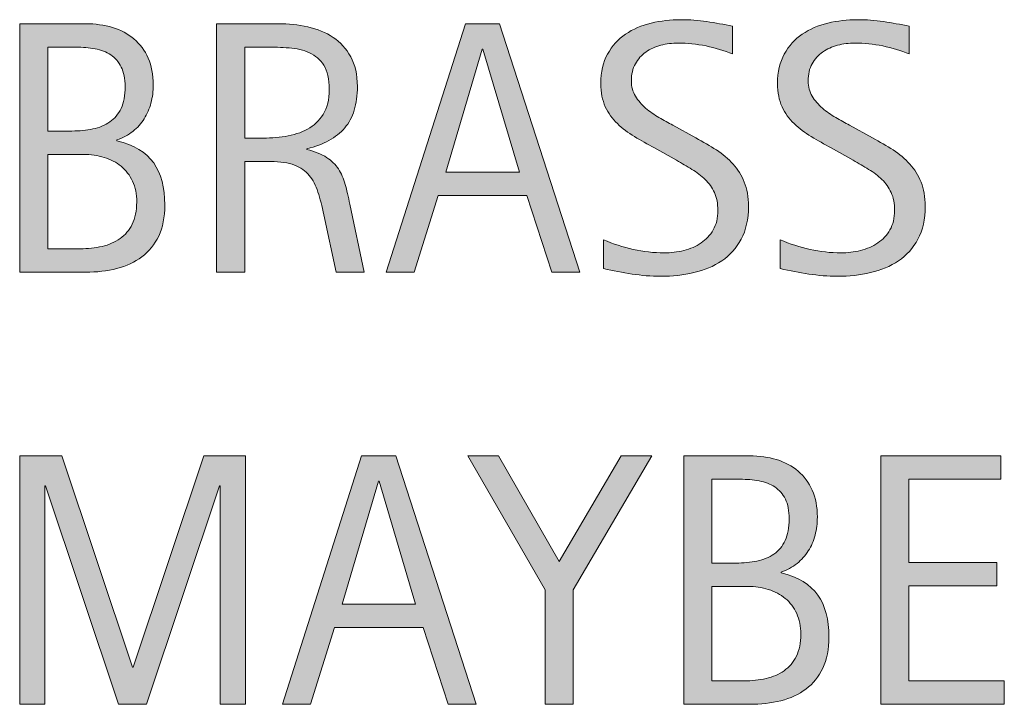
# Model space of a CAD drawing. Units: inches. Extents: x 85 to 815, y 10 to 602.
# Drawn here: x 688 to 721, y 262 to 285 of the extents above; entities that cross this region are included whole.
import ezdxf

# ---------------------------------------------------------------- set-up
doc = ezdxf.new("R2010")
doc.units = ezdxf.units.IN
doc.header["$MEASUREMENT"] = 0
doc.layers.add('CDATEXT', color=7, linetype='Continuous')

# ---------------------------------------------------------------- blocks, each defined once
blk = doc.blocks.new('block 260')
at = {"layer": 'CDATEXT'}
h = blk.add_hatch(color=250, dxfattribs=at)
h.dxf.hatch_style = 2
edge = h.paths.add_edge_path()
edge.add_spline(control_points=[(712.462, 278.605), (712.462, 278.173), (712.381, 277.809), (712.219, 277.511), (712.058, 277.212), (711.843, 276.973), (711.574, 276.792), (711.305, 276.61), (710.996, 276.48), (710.645, 276.4), (710.295, 276.32), (709.931, 276.28), (709.553, 276.28), (709.226, 276.28), (708.905, 276.305), (708.592, 276.354), (708.278, 276.402), (707.964, 276.462), (707.648, 276.532), (707.648, 276.532), (707.648, 277.49), (707.648, 277.49), (707.969, 277.355), (708.297, 277.25), (708.635, 277.173), (708.972, 277.096), (709.314, 277.058), (709.661, 277.058), (709.883, 277.058), (710.102, 277.084), (710.316, 277.137), (710.531, 277.189), (710.721, 277.271), (710.887, 277.385), (711.053, 277.498), (711.188, 277.644), (711.291, 277.82), (711.394, 277.998), (711.445, 278.213), (711.445, 278.467), (711.445, 278.696), (711.407, 278.894), (711.332, 279.06), (711.256, 279.226), (711.152, 279.37), (711.024, 279.495), (710.896, 279.62), (710.748, 279.732), (710.582, 279.831), (710.417, 279.931), (710.246, 280.031), (710.07, 280.133), (710.07, 280.133), (709.34, 280.542), (709.34, 280.542), (709.109, 280.666), (708.889, 280.792), (708.676, 280.919), (708.463, 281.045), (708.273, 281.189), (708.105, 281.352), (707.938, 281.513), (707.804, 281.7), (707.704, 281.912), (707.605, 282.125), (707.555, 282.381), (707.555, 282.681), (707.555, 283.067), (707.63, 283.395), (707.78, 283.663), (707.93, 283.932), (708.129, 284.151), (708.377, 284.321), (708.624, 284.49), (708.907, 284.613), (709.227, 284.689), (709.547, 284.765), (709.876, 284.803), (710.215, 284.803), (710.507, 284.803), (710.795, 284.781), (711.077, 284.739), (711.359, 284.696), (711.645, 284.646), (711.934, 284.587), (711.934, 284.587), (711.934, 283.664), (711.934, 283.664), (711.656, 283.777), (711.362, 283.865), (711.051, 283.93), (710.738, 283.994), (710.431, 284.026), (710.127, 284.026), (709.928, 284.026), (709.736, 284.002), (709.551, 283.953), (709.365, 283.904), (709.2, 283.829), (709.054, 283.729), (708.908, 283.627), (708.791, 283.497), (708.703, 283.337), (708.615, 283.178), (708.572, 282.986), (708.572, 282.765), (708.572, 282.577), (708.616, 282.41), (708.706, 282.262), (708.795, 282.114), (708.908, 281.981), (709.045, 281.865), (709.182, 281.748), (709.329, 281.644), (709.488, 281.553), (709.648, 281.461), (709.801, 281.376), (709.944, 281.299), (709.944, 281.299), (710.715, 280.878), (710.715, 280.878), (710.957, 280.745), (711.184, 280.611), (711.396, 280.475), (711.607, 280.339), (711.793, 280.183), (711.951, 280.008), (712.108, 279.832), (712.232, 279.632), (712.324, 279.406), (712.416, 279.18), (712.462, 278.913), (712.462, 278.605)], knot_values=[0, 0, 0, 0, 1, 1, 1, 2, 2, 2, 3, 3, 3, 4, 4, 4, 5, 5, 5, 6, 6, 6, 7, 7, 7, 8, 8, 8, 9, 9, 9, 10, 10, 10, 11, 11, 11, 12, 12, 12, 13, 13, 13, 14, 14, 14, 15, 15, 15, 16, 16, 16, 17, 17, 17, 18, 18, 18, 19, 19, 19, 20, 20, 20, 21, 21, 21, 22, 22, 22, 23, 23, 23, 24, 24, 24, 25, 25, 25, 26, 26, 26, 27, 27, 27, 28, 28, 28, 29, 29, 29, 30, 30, 30, 31, 31, 31, 32, 32, 32, 33, 33, 33, 34, 34, 34, 35, 35, 35, 36, 36, 36, 37, 37, 37, 38, 38, 38, 39, 39, 39, 40, 40, 40, 41, 41, 41, 42, 42, 42, 43, 43, 43, 44, 44, 44, 44], degree=3, periodic=1)
h = blk.add_hatch(color=250, dxfattribs=at)
h.dxf.hatch_style = 2
edge = h.paths.add_edge_path()
edge.add_spline(control_points=[(718.336, 278.605), (718.336, 278.173), (718.254, 277.809), (718.093, 277.511), (717.932, 277.212), (717.717, 276.973), (717.447, 276.792), (717.179, 276.61), (716.869, 276.48), (716.519, 276.4), (716.168, 276.32), (715.805, 276.28), (715.426, 276.28), (715.1, 276.28), (714.779, 276.305), (714.465, 276.354), (714.152, 276.402), (713.838, 276.462), (713.521, 276.532), (713.521, 276.532), (713.521, 277.49), (713.521, 277.49), (713.842, 277.355), (714.17, 277.25), (714.508, 277.173), (714.846, 277.096), (715.188, 277.058), (715.535, 277.058), (715.757, 277.058), (715.976, 277.084), (716.189, 277.137), (716.404, 277.189), (716.595, 277.271), (716.76, 277.385), (716.926, 277.498), (717.061, 277.644), (717.164, 277.82), (717.268, 277.998), (717.318, 278.213), (717.318, 278.467), (717.318, 278.696), (717.281, 278.894), (717.205, 279.06), (717.129, 279.226), (717.026, 279.37), (716.898, 279.495), (716.77, 279.62), (716.622, 279.732), (716.456, 279.831), (716.291, 279.931), (716.119, 280.031), (715.944, 280.133), (715.944, 280.133), (715.213, 280.542), (715.213, 280.542), (714.982, 280.666), (714.762, 280.792), (714.549, 280.919), (714.336, 281.045), (714.146, 281.189), (713.979, 281.352), (713.811, 281.513), (713.678, 281.7), (713.578, 281.912), (713.479, 282.125), (713.429, 282.381), (713.429, 282.681), (713.429, 283.067), (713.504, 283.395), (713.654, 283.663), (713.804, 283.932), (714.002, 284.151), (714.25, 284.321), (714.498, 284.49), (714.781, 284.613), (715.101, 284.689), (715.42, 284.765), (715.75, 284.803), (716.088, 284.803), (716.381, 284.803), (716.668, 284.781), (716.951, 284.739), (717.232, 284.696), (717.519, 284.646), (717.807, 284.587), (717.807, 284.587), (717.807, 283.664), (717.807, 283.664), (717.53, 283.777), (717.236, 283.865), (716.924, 283.93), (716.612, 283.994), (716.305, 284.026), (716, 284.026), (715.801, 284.026), (715.609, 284.002), (715.424, 283.953), (715.239, 283.904), (715.074, 283.829), (714.928, 283.729), (714.781, 283.627), (714.664, 283.497), (714.576, 283.337), (714.488, 283.178), (714.445, 282.986), (714.445, 282.765), (714.445, 282.577), (714.49, 282.41), (714.58, 282.262), (714.669, 282.114), (714.781, 281.981), (714.918, 281.865), (715.055, 281.748), (715.203, 281.644), (715.362, 281.553), (715.521, 281.461), (715.674, 281.376), (715.818, 281.299), (715.818, 281.299), (716.589, 280.878), (716.589, 280.878), (716.83, 280.745), (717.057, 280.611), (717.27, 280.475), (717.481, 280.339), (717.666, 280.183), (717.824, 280.008), (717.982, 279.832), (718.106, 279.632), (718.198, 279.406), (718.289, 279.18), (718.336, 278.913), (718.336, 278.605)], knot_values=[0, 0, 0, 0, 1, 1, 1, 2, 2, 2, 3, 3, 3, 4, 4, 4, 5, 5, 5, 6, 6, 6, 7, 7, 7, 8, 8, 8, 9, 9, 9, 10, 10, 10, 11, 11, 11, 12, 12, 12, 13, 13, 13, 14, 14, 14, 15, 15, 15, 16, 16, 16, 17, 17, 17, 18, 18, 18, 19, 19, 19, 20, 20, 20, 21, 21, 21, 22, 22, 22, 23, 23, 23, 24, 24, 24, 25, 25, 25, 26, 26, 26, 27, 27, 27, 28, 28, 28, 29, 29, 29, 30, 30, 30, 31, 31, 31, 32, 32, 32, 33, 33, 33, 34, 34, 34, 35, 35, 35, 36, 36, 36, 37, 37, 37, 38, 38, 38, 39, 39, 39, 40, 40, 40, 41, 41, 41, 42, 42, 42, 43, 43, 43, 44, 44, 44, 44], degree=3, periodic=1)
h = blk.add_hatch(color=250, dxfattribs=at)
h.dxf.hatch_style = 2
edge = h.paths.add_edge_path()
edge.add_spline(control_points=[(693.066, 278.652), (693.066, 278.243), (692.998, 277.897), (692.861, 277.615), (692.725, 277.333), (692.539, 277.103), (692.303, 276.923), (692.067, 276.744), (691.789, 276.614), (691.467, 276.535), (691.145, 276.455), (690.801, 276.415), (690.435, 276.415), (690.435, 276.415), (688.242, 276.415), (688.242, 276.415), (688.242, 276.415), (688.242, 284.669), (688.242, 284.669), (688.242, 284.669), (690.432, 284.669), (690.432, 284.669), (690.756, 284.669), (691.055, 284.627), (691.328, 284.543), (691.604, 284.459), (691.841, 284.333), (692.041, 284.163), (692.242, 283.994), (692.398, 283.782), (692.512, 283.526), (692.625, 283.271), (692.681, 282.975), (692.681, 282.636), (692.681, 282.426), (692.656, 282.226), (692.605, 282.034), (692.555, 281.844), (692.48, 281.669), (692.381, 281.512), (692.282, 281.354), (692.156, 281.215), (692.006, 281.094), (691.854, 280.974), (691.678, 280.878), (691.476, 280.808), (691.476, 280.808), (691.476, 280.784), (691.476, 280.784), (692.041, 280.645), (692.447, 280.397), (692.695, 280.045), (692.942, 279.693), (693.066, 279.229), (693.066, 278.652)], knot_values=[0, 0, 0, 0, 1, 1, 1, 2, 2, 2, 3, 3, 3, 4, 4, 4, 5, 5, 5, 6, 6, 6, 7, 7, 7, 8, 8, 8, 9, 9, 9, 10, 10, 10, 11, 11, 11, 12, 12, 12, 13, 13, 13, 14, 14, 14, 15, 15, 15, 16, 16, 16, 17, 17, 17, 18, 18, 18, 18], degree=3, periodic=1)
edge = h.paths.add_edge_path()
edge.add_spline(control_points=[(691.746, 282.577), (691.746, 282.843), (691.703, 283.061), (691.617, 283.231), (691.532, 283.403), (691.415, 283.537), (691.268, 283.635), (691.119, 283.732), (690.945, 283.8), (690.748, 283.836), (690.549, 283.873), (690.336, 283.892), (690.111, 283.892), (690.111, 283.892), (689.176, 283.892), (689.176, 283.892), (689.176, 283.892), (689.176, 281.105), (689.176, 281.105), (689.176, 281.105), (689.977, 281.105), (689.977, 281.105), (690.226, 281.105), (690.459, 281.128), (690.674, 281.173), (690.891, 281.218), (691.078, 281.296), (691.238, 281.406), (691.397, 281.518), (691.522, 281.667), (691.611, 281.856), (691.701, 282.045), (691.746, 282.285), (691.746, 282.577)], knot_values=[0, 0, 0, 0, 1, 1, 1, 2, 2, 2, 3, 3, 3, 4, 4, 4, 5, 5, 5, 6, 6, 6, 7, 7, 7, 8, 8, 8, 9, 9, 9, 10, 10, 10, 11, 11, 11, 11], degree=3, periodic=1)
edge = h.paths.add_edge_path()
edge.add_spline(control_points=[(692.132, 278.746), (692.132, 279.007), (692.086, 279.236), (691.994, 279.435), (691.902, 279.634), (691.776, 279.799), (691.615, 279.932), (691.453, 280.063), (691.266, 280.163), (691.051, 280.229), (690.837, 280.296), (690.607, 280.329), (690.361, 280.329), (690.361, 280.329), (689.176, 280.329), (689.176, 280.329), (689.176, 280.329), (689.176, 277.192), (689.176, 277.192), (689.176, 277.192), (690.251, 277.192), (690.251, 277.192), (690.508, 277.192), (690.75, 277.218), (690.979, 277.271), (691.206, 277.323), (691.405, 277.41), (691.576, 277.53), (691.748, 277.651), (691.883, 277.812), (691.982, 278.01), (692.082, 278.208), (692.132, 278.454), (692.132, 278.746)], knot_values=[0, 0, 0, 0, 1, 1, 1, 2, 2, 2, 3, 3, 3, 4, 4, 4, 5, 5, 5, 6, 6, 6, 7, 7, 7, 8, 8, 8, 9, 9, 9, 10, 10, 10, 11, 11, 11, 11], degree=3, periodic=1)
h = blk.add_hatch(color=250, dxfattribs=at)
h.dxf.hatch_style = 2
edge = h.paths.add_edge_path()
edge.add_spline(control_points=[(698.758, 276.415), (698.758, 276.415), (698.35, 278.319), (698.35, 278.319), (698.291, 278.604), (698.227, 278.855), (698.156, 279.076), (698.087, 279.296), (697.989, 279.48), (697.865, 279.631), (697.74, 279.78), (697.576, 279.895), (697.374, 279.973), (697.172, 280.05), (696.906, 280.089), (696.58, 280.089), (696.58, 280.089), (695.721, 280.089), (695.721, 280.089), (695.721, 280.089), (695.721, 276.415), (695.721, 276.415), (695.721, 276.415), (694.787, 276.415), (694.787, 276.415), (694.787, 276.415), (694.787, 284.669), (694.787, 284.669), (694.787, 284.669), (696.831, 284.669), (696.831, 284.669), (697.17, 284.669), (697.498, 284.634), (697.814, 284.563), (698.133, 284.493), (698.413, 284.378), (698.656, 284.216), (698.899, 284.055), (699.096, 283.84), (699.243, 283.573), (699.391, 283.307), (699.465, 282.979), (699.465, 282.589), (699.465, 282.289), (699.43, 282.025), (699.36, 281.798), (699.29, 281.57), (699.186, 281.373), (699.045, 281.208), (698.904, 281.042), (698.73, 280.903), (698.521, 280.79), (698.313, 280.677), (698.069, 280.586), (697.789, 280.516), (697.789, 280.516), (697.789, 280.492), (697.789, 280.492), (698.062, 280.422), (698.279, 280.334), (698.443, 280.227), (698.606, 280.119), (698.736, 279.992), (698.834, 279.844), (698.932, 279.696), (699.007, 279.525), (699.059, 279.333), (699.111, 279.14), (699.164, 278.921), (699.214, 278.676), (699.214, 278.676), (699.693, 276.415), (699.693, 276.415), (699.693, 276.415), (698.758, 276.415), (698.758, 276.415)], knot_values=[0, 0, 0, 0, 1, 1, 1, 2, 2, 2, 3, 3, 3, 4, 4, 4, 5, 5, 5, 6, 6, 6, 7, 7, 7, 8, 8, 8, 9, 9, 9, 10, 10, 10, 11, 11, 11, 12, 12, 12, 13, 13, 13, 14, 14, 14, 15, 15, 15, 16, 16, 16, 17, 17, 17, 18, 18, 18, 19, 19, 19, 20, 20, 20, 21, 21, 21, 22, 22, 22, 23, 23, 23, 24, 24, 24, 25, 25, 25, 25], degree=3, periodic=1)
edge = h.paths.add_edge_path()
edge.add_spline(control_points=[(698.531, 282.49), (698.531, 282.833), (698.471, 283.099), (698.35, 283.287), (698.229, 283.477), (698.069, 283.615), (697.871, 283.705), (697.672, 283.795), (697.446, 283.848), (697.193, 283.865), (696.939, 283.883), (696.681, 283.892), (696.416, 283.892), (696.416, 283.892), (695.721, 283.892), (695.721, 283.892), (695.721, 283.892), (695.721, 280.866), (695.721, 280.866), (695.721, 280.866), (696.234, 280.866), (696.234, 280.866), (696.516, 280.866), (696.793, 280.887), (697.067, 280.928), (697.342, 280.969), (697.588, 281.047), (697.803, 281.164), (698.02, 281.281), (698.195, 281.445), (698.329, 281.657), (698.463, 281.87), (698.531, 282.147), (698.531, 282.49)], knot_values=[0, 0, 0, 0, 1, 1, 1, 2, 2, 2, 3, 3, 3, 4, 4, 4, 5, 5, 5, 6, 6, 6, 7, 7, 7, 8, 8, 8, 9, 9, 9, 10, 10, 10, 11, 11, 11, 11], degree=3, periodic=1)
h = blk.add_hatch(color=250, dxfattribs=at)
h.dxf.hatch_style = 2
h.paths.add_polyline_path([(705.929, 276.415), (705.1, 278.962), (702.155, 278.962), (701.355, 276.415), (700.42, 276.415), (703.055, 284.669), (704.193, 284.669), (706.857, 276.415)])
h.paths.add_polyline_path([(703.639, 283.822), (703.615, 283.822), (702.406, 279.738), (704.848, 279.738)])
h = blk.add_hatch(color=250, dxfattribs=at)
h.dxf.hatch_style = 2
h.paths.add_polyline_path([(694.906, 262.06), (694.906, 269.32), (694.883, 269.32), (692.453, 262.06), (691.53, 262.06), (689.105, 269.32), (689.076, 269.32), (689.076, 262.06), (688.242, 262.06), (688.242, 270.313), (689.644, 270.313), (691.986, 263.292), (692.01, 263.292), (694.357, 270.313), (695.742, 270.313), (695.742, 262.06)])
h = blk.add_hatch(color=250, dxfattribs=at)
h.dxf.hatch_style = 2
h.paths.add_polyline_path([(702.479, 262.06), (701.65, 264.606), (698.706, 264.606), (697.906, 262.06), (696.971, 262.06), (699.605, 270.313), (700.744, 270.313), (703.408, 262.06)])
h.paths.add_polyline_path([(700.189, 269.467), (700.166, 269.467), (698.957, 265.383), (701.398, 265.383)])
h = blk.add_hatch(color=250, dxfattribs=at)
h.dxf.hatch_style = 2
h.paths.add_polyline_path([(706.641, 265.862), (706.641, 262.06), (705.707, 262.06), (705.707, 265.862), (703.137, 270.313), (704.152, 270.313), (706.174, 266.809), (708.23, 270.313), (709.246, 270.313)])
h = blk.add_hatch(color=250, dxfattribs=at)
h.dxf.hatch_style = 2
edge = h.paths.add_edge_path()
edge.add_spline(control_points=[(715.137, 264.297), (715.137, 263.888), (715.068, 263.542), (714.933, 263.26), (714.796, 262.978), (714.609, 262.747), (714.374, 262.567), (714.139, 262.389), (713.859, 262.259), (713.537, 262.18), (713.216, 262.1), (712.872, 262.06), (712.506, 262.06), (712.506, 262.06), (710.312, 262.06), (710.312, 262.06), (710.312, 262.06), (710.312, 270.313), (710.312, 270.313), (710.312, 270.313), (712.503, 270.313), (712.503, 270.313), (712.826, 270.313), (713.125, 270.271), (713.399, 270.188), (713.674, 270.104), (713.912, 269.978), (714.111, 269.808), (714.312, 269.639), (714.469, 269.427), (714.582, 269.171), (714.695, 268.916), (714.752, 268.619), (714.752, 268.28), (714.752, 268.07), (714.727, 267.87), (714.676, 267.679), (714.625, 267.488), (714.551, 267.313), (714.451, 267.156), (714.354, 266.998), (714.228, 266.859), (714.076, 266.738), (713.925, 266.618), (713.748, 266.522), (713.547, 266.452), (713.547, 266.452), (713.547, 266.429), (713.547, 266.429), (714.111, 266.289), (714.518, 266.042), (714.766, 265.689), (715.014, 265.338), (715.137, 264.873), (715.137, 264.297)], knot_values=[0, 0, 0, 0, 1, 1, 1, 2, 2, 2, 3, 3, 3, 4, 4, 4, 5, 5, 5, 6, 6, 6, 7, 7, 7, 8, 8, 8, 9, 9, 9, 10, 10, 10, 11, 11, 11, 12, 12, 12, 13, 13, 13, 14, 14, 14, 15, 15, 15, 16, 16, 16, 17, 17, 17, 18, 18, 18, 18], degree=3, periodic=1)
edge = h.paths.add_edge_path()
edge.add_spline(control_points=[(713.816, 268.222), (713.816, 268.487), (713.773, 268.705), (713.688, 268.876), (713.604, 269.048), (713.486, 269.182), (713.338, 269.279), (713.189, 269.377), (713.017, 269.444), (712.818, 269.48), (712.619, 269.518), (712.407, 269.536), (712.182, 269.536), (712.182, 269.536), (711.247, 269.536), (711.247, 269.536), (711.247, 269.536), (711.247, 266.75), (711.247, 266.75), (711.247, 266.75), (712.047, 266.75), (712.047, 266.75), (712.297, 266.75), (712.529, 266.772), (712.745, 266.817), (712.961, 266.862), (713.148, 266.94), (713.309, 267.051), (713.469, 267.162), (713.594, 267.312), (713.683, 267.501), (713.772, 267.689), (713.816, 267.93), (713.816, 268.222)], knot_values=[0, 0, 0, 0, 1, 1, 1, 2, 2, 2, 3, 3, 3, 4, 4, 4, 5, 5, 5, 6, 6, 6, 7, 7, 7, 8, 8, 8, 9, 9, 9, 10, 10, 10, 11, 11, 11, 11], degree=3, periodic=1)
edge = h.paths.add_edge_path()
edge.add_spline(control_points=[(714.203, 264.391), (714.203, 264.651), (714.156, 264.881), (714.065, 265.079), (713.974, 265.278), (713.848, 265.443), (713.686, 265.576), (713.523, 265.708), (713.336, 265.808), (713.122, 265.874), (712.908, 265.94), (712.678, 265.974), (712.433, 265.974), (712.433, 265.974), (711.247, 265.974), (711.247, 265.974), (711.247, 265.974), (711.247, 262.837), (711.247, 262.837), (711.247, 262.837), (712.322, 262.837), (712.322, 262.837), (712.578, 262.837), (712.821, 262.862), (713.049, 262.915), (713.277, 262.968), (713.477, 263.055), (713.647, 263.175), (713.818, 263.296), (713.954, 263.456), (714.054, 263.654), (714.152, 263.853), (714.203, 264.099), (714.203, 264.391)], knot_values=[0, 0, 0, 0, 1, 1, 1, 2, 2, 2, 3, 3, 3, 4, 4, 4, 5, 5, 5, 6, 6, 6, 7, 7, 7, 8, 8, 8, 9, 9, 9, 10, 10, 10, 11, 11, 11, 11], degree=3, periodic=1)
h = blk.add_hatch(color=250, dxfattribs=at)
h.dxf.hatch_style = 2
h.paths.add_polyline_path([(716.857, 262.06), (716.857, 270.313), (720.854, 270.313), (720.854, 269.536), (717.793, 269.536), (717.793, 266.773), (720.713, 266.773), (720.713, 265.997), (717.793, 265.997), (717.793, 262.837), (720.965, 262.837), (720.965, 262.06)])
at = {"layer": 'CDATEXT', "lineweight": 0}
for points in [[(705.929, 276.415), (705.1, 278.962), (702.155, 278.962), (701.355, 276.415), (700.42, 276.415), (703.055, 284.669), (704.193, 284.669), (706.857, 276.415), (705.929, 276.415)], [(703.639, 283.822), (703.615, 283.822), (702.406, 279.738), (704.848, 279.738), (703.639, 283.822)], [(694.906, 262.06), (694.906, 269.32), (694.883, 269.32), (692.453, 262.06), (691.53, 262.06), (689.105, 269.32), (689.076, 269.32), (689.076, 262.06), (688.242, 262.06), (688.242, 270.313), (689.644, 270.313), (691.986, 263.292), (692.01, 263.292), (694.357, 270.313), (695.742, 270.313), (695.742, 262.06), (694.906, 262.06)], [(702.479, 262.06), (701.65, 264.606), (698.706, 264.606), (697.906, 262.06), (696.971, 262.06), (699.605, 270.313), (700.744, 270.313), (703.408, 262.06), (702.479, 262.06)], [(706.641, 265.862), (706.641, 262.06), (705.707, 262.06), (705.707, 265.862), (703.137, 270.313), (704.152, 270.313), (706.174, 266.809), (708.23, 270.313), (709.246, 270.313), (706.641, 265.862)], [(716.857, 262.06), (716.857, 270.313), (720.854, 270.313), (720.854, 269.536), (717.793, 269.536), (717.793, 266.773), (720.713, 266.773), (720.713, 265.997), (717.793, 265.997), (717.793, 262.837), (720.965, 262.837), (720.965, 262.06), (716.857, 262.06)], [(700.189, 269.467), (700.166, 269.467), (698.957, 265.383), (701.398, 265.383), (700.189, 269.467)]]:
    blk.add_lwpolyline(points, dxfattribs=at)
for points, knots in [([(712.462, 278.605), (712.462, 278.173), (712.381, 277.809), (712.219, 277.511), (712.058, 277.212), (711.843, 276.973), (711.574, 276.792), (711.305, 276.61), (710.996, 276.48), (710.645, 276.4), (710.295, 276.32), (709.931, 276.28), (709.553, 276.28), (709.226, 276.28), (708.905, 276.305), (708.592, 276.354), (708.278, 276.402), (707.964, 276.462), (707.648, 276.532), (707.648, 276.532), (707.648, 277.49), (707.648, 277.49), (707.969, 277.355), (708.297, 277.25), (708.635, 277.173), (708.972, 277.096), (709.314, 277.058), (709.661, 277.058), (709.883, 277.058), (710.102, 277.084), (710.316, 277.137), (710.531, 277.189), (710.721, 277.271), (710.887, 277.385), (711.053, 277.498), (711.188, 277.644), (711.291, 277.82), (711.394, 277.998), (711.445, 278.213), (711.445, 278.467), (711.445, 278.696), (711.407, 278.894), (711.332, 279.06), (711.256, 279.226), (711.152, 279.37), (711.024, 279.495), (710.896, 279.62), (710.748, 279.732), (710.582, 279.831), (710.417, 279.931), (710.246, 280.031), (710.07, 280.133), (710.07, 280.133), (709.34, 280.542), (709.34, 280.542), (709.109, 280.666), (708.889, 280.792), (708.676, 280.919), (708.463, 281.045), (708.273, 281.189), (708.105, 281.352), (707.938, 281.513), (707.804, 281.7), (707.704, 281.912), (707.605, 282.125), (707.555, 282.381), (707.555, 282.681), (707.555, 283.067), (707.63, 283.395), (707.78, 283.663), (707.93, 283.932), (708.129, 284.151), (708.377, 284.321), (708.624, 284.49), (708.907, 284.613), (709.227, 284.689), (709.547, 284.765), (709.876, 284.803), (710.215, 284.803), (710.507, 284.803), (710.795, 284.781), (711.077, 284.739), (711.359, 284.696), (711.645, 284.646), (711.934, 284.587), (711.934, 284.587), (711.934, 283.664), (711.934, 283.664), (711.656, 283.777), (711.362, 283.865), (711.051, 283.93), (710.738, 283.994), (710.431, 284.026), (710.127, 284.026), (709.928, 284.026), (709.736, 284.002), (709.551, 283.953), (709.365, 283.904), (709.2, 283.829), (709.054, 283.729), (708.908, 283.627), (708.791, 283.497), (708.703, 283.337), (708.615, 283.178), (708.572, 282.986), (708.572, 282.765), (708.572, 282.577), (708.616, 282.41), (708.706, 282.262), (708.795, 282.114), (708.908, 281.981), (709.045, 281.865), (709.182, 281.748), (709.329, 281.644), (709.488, 281.553), (709.648, 281.461), (709.801, 281.376), (709.944, 281.299), (709.944, 281.299), (710.715, 280.878), (710.715, 280.878), (710.957, 280.745), (711.184, 280.611), (711.396, 280.475), (711.607, 280.339), (711.793, 280.183), (711.951, 280.008), (712.108, 279.832), (712.232, 279.632), (712.324, 279.406), (712.416, 279.18), (712.462, 278.913), (712.462, 278.605)], [0, 0, 0, 0, 1, 1, 1, 2, 2, 2, 3, 3, 3, 4, 4, 4, 5, 5, 5, 6, 6, 6, 7, 7, 7, 8, 8, 8, 9, 9, 9, 10, 10, 10, 11, 11, 11, 12, 12, 12, 13, 13, 13, 14, 14, 14, 15, 15, 15, 16, 16, 16, 17, 17, 17, 18, 18, 18, 19, 19, 19, 20, 20, 20, 21, 21, 21, 22, 22, 22, 23, 23, 23, 24, 24, 24, 25, 25, 25, 26, 26, 26, 27, 27, 27, 28, 28, 28, 29, 29, 29, 30, 30, 30, 31, 31, 31, 32, 32, 32, 33, 33, 33, 34, 34, 34, 35, 35, 35, 36, 36, 36, 37, 37, 37, 38, 38, 38, 39, 39, 39, 40, 40, 40, 41, 41, 41, 42, 42, 42, 43, 43, 43, 44, 44, 44, 44]), ([(718.336, 278.605), (718.336, 278.173), (718.254, 277.809), (718.093, 277.511), (717.932, 277.212), (717.717, 276.973), (717.447, 276.792), (717.179, 276.61), (716.869, 276.48), (716.519, 276.4), (716.168, 276.32), (715.805, 276.28), (715.426, 276.28), (715.1, 276.28), (714.779, 276.305), (714.465, 276.354), (714.152, 276.402), (713.838, 276.462), (713.521, 276.532), (713.521, 276.532), (713.521, 277.49), (713.521, 277.49), (713.842, 277.355), (714.17, 277.25), (714.508, 277.173), (714.846, 277.096), (715.188, 277.058), (715.535, 277.058), (715.757, 277.058), (715.976, 277.084), (716.189, 277.137), (716.404, 277.189), (716.595, 277.271), (716.76, 277.385), (716.926, 277.498), (717.061, 277.644), (717.164, 277.82), (717.268, 277.998), (717.318, 278.213), (717.318, 278.467), (717.318, 278.696), (717.281, 278.894), (717.205, 279.06), (717.129, 279.226), (717.026, 279.37), (716.898, 279.495), (716.77, 279.62), (716.622, 279.732), (716.456, 279.831), (716.291, 279.931), (716.119, 280.031), (715.944, 280.133), (715.944, 280.133), (715.213, 280.542), (715.213, 280.542), (714.982, 280.666), (714.762, 280.792), (714.549, 280.919), (714.336, 281.045), (714.146, 281.189), (713.979, 281.352), (713.811, 281.513), (713.678, 281.7), (713.578, 281.912), (713.479, 282.125), (713.429, 282.381), (713.429, 282.681), (713.429, 283.067), (713.504, 283.395), (713.654, 283.663), (713.804, 283.932), (714.002, 284.151), (714.25, 284.321), (714.498, 284.49), (714.781, 284.613), (715.101, 284.689), (715.42, 284.765), (715.75, 284.803), (716.088, 284.803), (716.381, 284.803), (716.668, 284.781), (716.951, 284.739), (717.232, 284.696), (717.519, 284.646), (717.807, 284.587), (717.807, 284.587), (717.807, 283.664), (717.807, 283.664), (717.53, 283.777), (717.236, 283.865), (716.924, 283.93), (716.612, 283.994), (716.305, 284.026), (716, 284.026), (715.801, 284.026), (715.609, 284.002), (715.424, 283.953), (715.239, 283.904), (715.074, 283.829), (714.928, 283.729), (714.781, 283.627), (714.664, 283.497), (714.576, 283.337), (714.488, 283.178), (714.445, 282.986), (714.445, 282.765), (714.445, 282.577), (714.49, 282.41), (714.58, 282.262), (714.669, 282.114), (714.781, 281.981), (714.918, 281.865), (715.055, 281.748), (715.203, 281.644), (715.362, 281.553), (715.521, 281.461), (715.674, 281.376), (715.818, 281.299), (715.818, 281.299), (716.589, 280.878), (716.589, 280.878), (716.83, 280.745), (717.057, 280.611), (717.27, 280.475), (717.481, 280.339), (717.666, 280.183), (717.824, 280.008), (717.982, 279.832), (718.106, 279.632), (718.198, 279.406), (718.289, 279.18), (718.336, 278.913), (718.336, 278.605)], [0, 0, 0, 0, 1, 1, 1, 2, 2, 2, 3, 3, 3, 4, 4, 4, 5, 5, 5, 6, 6, 6, 7, 7, 7, 8, 8, 8, 9, 9, 9, 10, 10, 10, 11, 11, 11, 12, 12, 12, 13, 13, 13, 14, 14, 14, 15, 15, 15, 16, 16, 16, 17, 17, 17, 18, 18, 18, 19, 19, 19, 20, 20, 20, 21, 21, 21, 22, 22, 22, 23, 23, 23, 24, 24, 24, 25, 25, 25, 26, 26, 26, 27, 27, 27, 28, 28, 28, 29, 29, 29, 30, 30, 30, 31, 31, 31, 32, 32, 32, 33, 33, 33, 34, 34, 34, 35, 35, 35, 36, 36, 36, 37, 37, 37, 38, 38, 38, 39, 39, 39, 40, 40, 40, 41, 41, 41, 42, 42, 42, 43, 43, 43, 44, 44, 44, 44]), ([(693.066, 278.652), (693.066, 278.243), (692.998, 277.897), (692.861, 277.615), (692.725, 277.333), (692.539, 277.103), (692.303, 276.923), (692.067, 276.744), (691.789, 276.614), (691.467, 276.535), (691.145, 276.455), (690.801, 276.415), (690.435, 276.415), (690.435, 276.415), (688.242, 276.415), (688.242, 276.415), (688.242, 276.415), (688.242, 284.669), (688.242, 284.669), (688.242, 284.669), (690.432, 284.669), (690.432, 284.669), (690.756, 284.669), (691.055, 284.627), (691.328, 284.543), (691.604, 284.459), (691.841, 284.333), (692.041, 284.163), (692.242, 283.994), (692.398, 283.782), (692.512, 283.526), (692.625, 283.271), (692.681, 282.975), (692.681, 282.636), (692.681, 282.426), (692.656, 282.226), (692.605, 282.034), (692.555, 281.844), (692.48, 281.669), (692.381, 281.512), (692.282, 281.354), (692.156, 281.215), (692.006, 281.094), (691.854, 280.974), (691.678, 280.878), (691.476, 280.808), (691.476, 280.808), (691.476, 280.784), (691.476, 280.784), (692.041, 280.645), (692.447, 280.397), (692.695, 280.045), (692.942, 279.693), (693.066, 279.229), (693.066, 278.652)], [0, 0, 0, 0, 1, 1, 1, 2, 2, 2, 3, 3, 3, 4, 4, 4, 5, 5, 5, 6, 6, 6, 7, 7, 7, 8, 8, 8, 9, 9, 9, 10, 10, 10, 11, 11, 11, 12, 12, 12, 13, 13, 13, 14, 14, 14, 15, 15, 15, 16, 16, 16, 17, 17, 17, 18, 18, 18, 18]), ([(698.758, 276.415), (698.758, 276.415), (698.35, 278.319), (698.35, 278.319), (698.291, 278.604), (698.227, 278.855), (698.156, 279.076), (698.087, 279.296), (697.989, 279.48), (697.865, 279.631), (697.74, 279.78), (697.576, 279.895), (697.374, 279.973), (697.172, 280.05), (696.906, 280.089), (696.58, 280.089), (696.58, 280.089), (695.721, 280.089), (695.721, 280.089), (695.721, 280.089), (695.721, 276.415), (695.721, 276.415), (695.721, 276.415), (694.787, 276.415), (694.787, 276.415), (694.787, 276.415), (694.787, 284.669), (694.787, 284.669), (694.787, 284.669), (696.831, 284.669), (696.831, 284.669), (697.17, 284.669), (697.498, 284.634), (697.814, 284.563), (698.133, 284.493), (698.413, 284.378), (698.656, 284.216), (698.899, 284.055), (699.096, 283.84), (699.243, 283.573), (699.391, 283.307), (699.465, 282.979), (699.465, 282.589), (699.465, 282.289), (699.43, 282.025), (699.36, 281.798), (699.29, 281.57), (699.186, 281.373), (699.045, 281.208), (698.904, 281.042), (698.73, 280.903), (698.521, 280.79), (698.313, 280.677), (698.069, 280.586), (697.789, 280.516), (697.789, 280.516), (697.789, 280.492), (697.789, 280.492), (698.062, 280.422), (698.279, 280.334), (698.443, 280.227), (698.606, 280.119), (698.736, 279.992), (698.834, 279.844), (698.932, 279.696), (699.007, 279.525), (699.059, 279.333), (699.111, 279.14), (699.164, 278.921), (699.214, 278.676), (699.214, 278.676), (699.693, 276.415), (699.693, 276.415), (699.693, 276.415), (698.758, 276.415), (698.758, 276.415)], [0, 0, 0, 0, 1, 1, 1, 2, 2, 2, 3, 3, 3, 4, 4, 4, 5, 5, 5, 6, 6, 6, 7, 7, 7, 8, 8, 8, 9, 9, 9, 10, 10, 10, 11, 11, 11, 12, 12, 12, 13, 13, 13, 14, 14, 14, 15, 15, 15, 16, 16, 16, 17, 17, 17, 18, 18, 18, 19, 19, 19, 20, 20, 20, 21, 21, 21, 22, 22, 22, 23, 23, 23, 24, 24, 24, 25, 25, 25, 25]), ([(691.746, 282.577), (691.746, 282.843), (691.703, 283.061), (691.617, 283.231), (691.532, 283.403), (691.415, 283.537), (691.268, 283.635), (691.119, 283.732), (690.945, 283.8), (690.748, 283.836), (690.549, 283.873), (690.336, 283.892), (690.111, 283.892), (690.111, 283.892), (689.176, 283.892), (689.176, 283.892), (689.176, 283.892), (689.176, 281.105), (689.176, 281.105), (689.176, 281.105), (689.977, 281.105), (689.977, 281.105), (690.226, 281.105), (690.459, 281.128), (690.674, 281.173), (690.891, 281.218), (691.078, 281.296), (691.238, 281.406), (691.397, 281.518), (691.522, 281.667), (691.611, 281.856), (691.701, 282.045), (691.746, 282.285), (691.746, 282.577)], [0, 0, 0, 0, 1, 1, 1, 2, 2, 2, 3, 3, 3, 4, 4, 4, 5, 5, 5, 6, 6, 6, 7, 7, 7, 8, 8, 8, 9, 9, 9, 10, 10, 10, 11, 11, 11, 11]), ([(698.531, 282.49), (698.531, 282.833), (698.471, 283.099), (698.35, 283.287), (698.229, 283.477), (698.069, 283.615), (697.871, 283.705), (697.672, 283.795), (697.446, 283.848), (697.193, 283.865), (696.939, 283.883), (696.681, 283.892), (696.416, 283.892), (696.416, 283.892), (695.721, 283.892), (695.721, 283.892), (695.721, 283.892), (695.721, 280.866), (695.721, 280.866), (695.721, 280.866), (696.234, 280.866), (696.234, 280.866), (696.516, 280.866), (696.793, 280.887), (697.067, 280.928), (697.342, 280.969), (697.588, 281.047), (697.803, 281.164), (698.02, 281.281), (698.195, 281.445), (698.329, 281.657), (698.463, 281.87), (698.531, 282.147), (698.531, 282.49)], [0, 0, 0, 0, 1, 1, 1, 2, 2, 2, 3, 3, 3, 4, 4, 4, 5, 5, 5, 6, 6, 6, 7, 7, 7, 8, 8, 8, 9, 9, 9, 10, 10, 10, 11, 11, 11, 11]), ([(692.132, 278.746), (692.132, 279.007), (692.086, 279.236), (691.994, 279.435), (691.902, 279.634), (691.776, 279.799), (691.615, 279.932), (691.453, 280.063), (691.266, 280.163), (691.051, 280.229), (690.837, 280.296), (690.607, 280.329), (690.361, 280.329), (690.361, 280.329), (689.176, 280.329), (689.176, 280.329), (689.176, 280.329), (689.176, 277.192), (689.176, 277.192), (689.176, 277.192), (690.251, 277.192), (690.251, 277.192), (690.508, 277.192), (690.75, 277.218), (690.979, 277.271), (691.206, 277.323), (691.405, 277.41), (691.576, 277.53), (691.748, 277.651), (691.883, 277.812), (691.982, 278.01), (692.082, 278.208), (692.132, 278.454), (692.132, 278.746)], [0, 0, 0, 0, 1, 1, 1, 2, 2, 2, 3, 3, 3, 4, 4, 4, 5, 5, 5, 6, 6, 6, 7, 7, 7, 8, 8, 8, 9, 9, 9, 10, 10, 10, 11, 11, 11, 11]), ([(715.137, 264.297), (715.137, 263.888), (715.068, 263.542), (714.933, 263.26), (714.796, 262.978), (714.609, 262.747), (714.374, 262.567), (714.139, 262.389), (713.859, 262.259), (713.537, 262.18), (713.216, 262.1), (712.872, 262.06), (712.506, 262.06), (712.506, 262.06), (710.312, 262.06), (710.312, 262.06), (710.312, 262.06), (710.312, 270.313), (710.312, 270.313), (710.312, 270.313), (712.503, 270.313), (712.503, 270.313), (712.826, 270.313), (713.125, 270.271), (713.399, 270.188), (713.674, 270.104), (713.912, 269.978), (714.111, 269.808), (714.312, 269.639), (714.469, 269.427), (714.582, 269.171), (714.695, 268.916), (714.752, 268.619), (714.752, 268.28), (714.752, 268.07), (714.727, 267.87), (714.676, 267.679), (714.625, 267.488), (714.551, 267.313), (714.451, 267.156), (714.354, 266.998), (714.228, 266.859), (714.076, 266.738), (713.925, 266.618), (713.748, 266.522), (713.547, 266.452), (713.547, 266.452), (713.547, 266.429), (713.547, 266.429), (714.111, 266.289), (714.518, 266.042), (714.766, 265.689), (715.014, 265.338), (715.137, 264.873), (715.137, 264.297)], [0, 0, 0, 0, 1, 1, 1, 2, 2, 2, 3, 3, 3, 4, 4, 4, 5, 5, 5, 6, 6, 6, 7, 7, 7, 8, 8, 8, 9, 9, 9, 10, 10, 10, 11, 11, 11, 12, 12, 12, 13, 13, 13, 14, 14, 14, 15, 15, 15, 16, 16, 16, 17, 17, 17, 18, 18, 18, 18]), ([(713.816, 268.222), (713.816, 268.487), (713.773, 268.705), (713.688, 268.876), (713.604, 269.048), (713.486, 269.182), (713.338, 269.279), (713.189, 269.377), (713.017, 269.444), (712.818, 269.48), (712.619, 269.518), (712.407, 269.536), (712.182, 269.536), (712.182, 269.536), (711.247, 269.536), (711.247, 269.536), (711.247, 269.536), (711.247, 266.75), (711.247, 266.75), (711.247, 266.75), (712.047, 266.75), (712.047, 266.75), (712.297, 266.75), (712.529, 266.772), (712.745, 266.817), (712.961, 266.862), (713.148, 266.94), (713.309, 267.051), (713.469, 267.162), (713.594, 267.312), (713.683, 267.501), (713.772, 267.689), (713.816, 267.93), (713.816, 268.222)], [0, 0, 0, 0, 1, 1, 1, 2, 2, 2, 3, 3, 3, 4, 4, 4, 5, 5, 5, 6, 6, 6, 7, 7, 7, 8, 8, 8, 9, 9, 9, 10, 10, 10, 11, 11, 11, 11]), ([(714.203, 264.391), (714.203, 264.651), (714.156, 264.881), (714.065, 265.079), (713.974, 265.278), (713.848, 265.443), (713.686, 265.576), (713.523, 265.708), (713.336, 265.808), (713.122, 265.874), (712.908, 265.94), (712.678, 265.974), (712.433, 265.974), (712.433, 265.974), (711.247, 265.974), (711.247, 265.974), (711.247, 265.974), (711.247, 262.837), (711.247, 262.837), (711.247, 262.837), (712.322, 262.837), (712.322, 262.837), (712.578, 262.837), (712.821, 262.862), (713.049, 262.915), (713.277, 262.968), (713.477, 263.055), (713.647, 263.175), (713.818, 263.296), (713.954, 263.456), (714.054, 263.654), (714.152, 263.853), (714.203, 264.099), (714.203, 264.391)], [0, 0, 0, 0, 1, 1, 1, 2, 2, 2, 3, 3, 3, 4, 4, 4, 5, 5, 5, 6, 6, 6, 7, 7, 7, 8, 8, 8, 9, 9, 9, 10, 10, 10, 11, 11, 11, 11])]:
    blk.add_open_spline(points, degree=3, knots=knots, dxfattribs=at)
blk = doc.blocks.new('block 259')
at = {"layer": 'CDATEXT'}
blk.add_blockref('block 260', (0, 0), dxfattribs=at)

msp = doc.modelspace()

# ---------------------------------------------------------------- block references
at = {"layer": 'CDATEXT'}
msp.add_blockref('block 259', (0, 0), dxfattribs=at)

doc.saveas('drawing.dxf')
